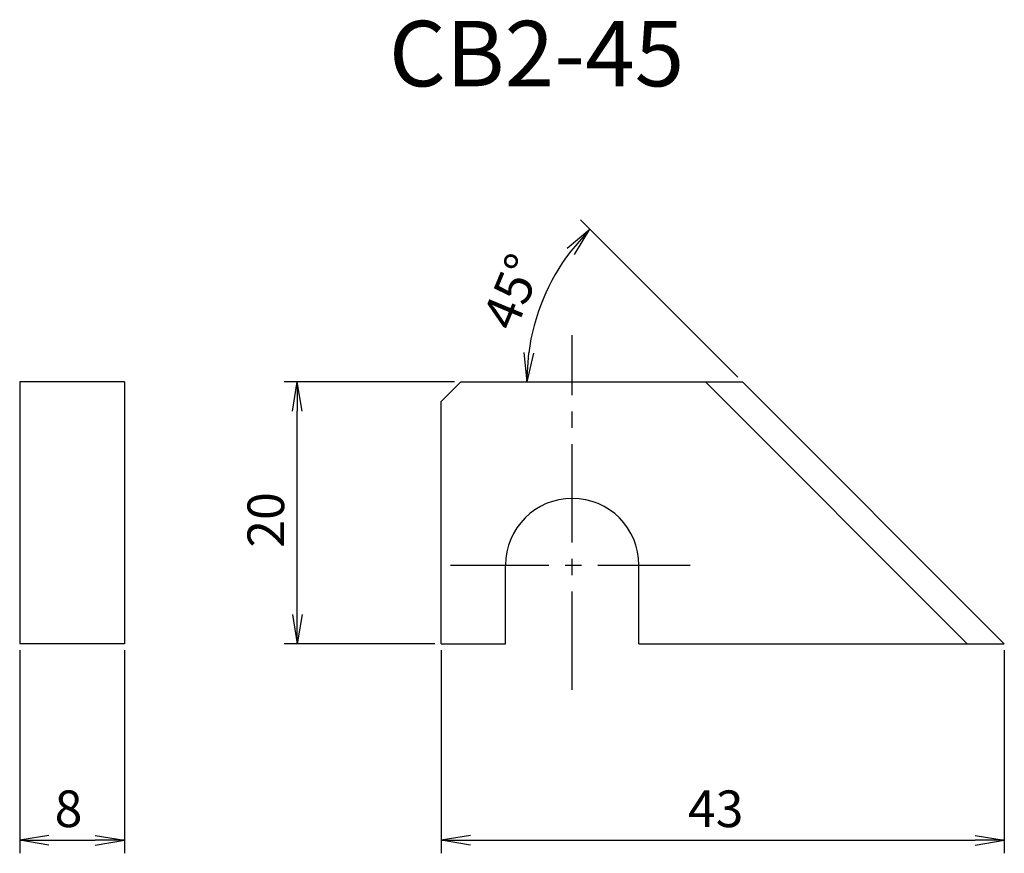
# Model space of a CAD drawing. Extents: x -42.2 to 33, y -22 to 41.7.
import ezdxf
from ezdxf.enums import TextEntityAlignment as Align

# ---------------------------------------------------------------- set-up
doc = ezdxf.new("R2010")
doc.units = 0
doc.header["$LTSCALE"] = 10
doc.linetypes.add('CENTER2', pattern=[1.125, 0.75, -0.125, 0.125, -0.125])
for name, color, linetype in [('240', 4, 'CONTINUOUS'), ('241', 211, 'CONTINUOUS'), ('245', 2, 'CENTER2'), ('250', 3, 'CONTINUOUS')]:
    doc.layers.add(name, color=color, linetype=linetype)
doc.styles.get("Standard").update_dxf_attribs({"font": 'romans.shx', "bigfont": 'extfont.shx'})
doc.styles.add('YOKO', font='romans.shx', dxfattribs={"bigfont": 'extfont.shx'})

# ---------------------------------------------------------------- blocks, each defined once
blk = doc.blocks.new('*U7')
at = {"layer": '250'}
blk.add_text('45°', height=2.8, rotation=67.5, dxfattribs=at).set_placement((-4.371, 17.732))

msp = doc.modelspace()

# ---------------------------------------------------------------- linework, layer by layer
at = {"layer": '241', "linetype": 'CONTINUOUS'}
for p, q in [((-34.199, 14), (-42.199, 14)), ((-42.199, 14), (-42.199, -6)), ((-34.199, 14), (-34.199, -6)), ((-8.5, 14), (-10, 12.5)), ((-8.5, 14), (13, 14)), ((30.172, -6), (10.172, 14)), ((33, -6), (13, 14)), ((-10, -6), (-10, 12.5)), ((-5.1, -6), (-5.1, 0)), ((5.1, -6), (5.1, 0)), ((-34.199, -6), (-42.199, -6)), ((-10, -6), (-5.1, -6)), ((5.1, -6), (33, -6))]:
    msp.add_line(p, q, dxfattribs=at)
msp.add_arc((0, 0), 5.1, 0, 180, dxfattribs=at)
at = {"layer": '245', "linetype": 'CENTER2'}
for p, q in [((0, -9.513), (0, 17.556)), ((-9.288, 0), (9.009, 0))]:
    msp.add_line(p, q, dxfattribs=at)
at = {"layer": '250', "linetype": 'CONTINUOUS'}
for p, q in [((12.646, 14.354), (0.642, 26.358)), ((-0.398, 24.216), (1.349, 25.651)), ((1.349, 25.651), (-0.118, 23.971)), ((0.162, 23.727), (1.349, 25.651)), ((-3.697, 16.25), (-3.477, 14)), ((-3.477, 14), (-3.326, 16.225)), ((-2.956, 16.2), (-3.477, 14)), ((-9, 14), (-22, 14)), ((-21.372, 11.77), (-21, 14)), ((-20.628, 11.77), (-21, 14)), ((-21, 14), (-21, 11.77)), ((-21, -3.77), (-21, 11.77)), ((-21.372, -3.77), (-21, -6)), ((-20.628, -3.77), (-21, -6)), ((-21, -6), (-21, -3.77)), ((-10.5, -6), (-22, -6)), ((-42.199, -6.5), (-42.199, -22)), ((-34.199, -6.5), (-34.199, -22)), ((-10, -6.5), (-10, -22)), ((33, -6.5), (33, -22)), ((-39.969, -20.628), (-42.199, -21)), ((-39.969, -21.372), (-42.199, -21)), ((-42.199, -21), (-39.969, -21)), ((-39.969, -21), (-36.429, -21)), ((-36.429, -20.628), (-34.199, -21)), ((-36.429, -21.372), (-34.199, -21)), ((-34.199, -21), (-36.429, -21)), ((-7.77, -20.628), (-10, -21)), ((-7.77, -21.372), (-10, -21)), ((-10, -21), (-7.77, -21)), ((-7.77, -21), (30.77, -21)), ((30.77, -20.628), (33, -21)), ((30.77, -21.372), (33, -21)), ((33, -21), (30.77, -21))]:
    msp.add_line(p, q, dxfattribs=at)
msp.add_arc((13, 14), 16.477, 142.76025, 172.23975, dxfattribs=at)

# ---------------------------------------------------------------- block references
at = {"layer": '240'}
msp.add_blockref('*U7', (0, 0), dxfattribs=at)

# ---------------------------------------------------------------- texts
at = {"layer": '241', "linetype": 'CONTINUOUS', "style": 'YOKO'}
msp.add_text('CB2-45', height=5, dxfattribs=at).set_placement((-14, 35), align=Align.BOTTOM_LEFT)
at = {"layer": '250', "linetype": 'CONTINUOUS'}
msp.add_text('20', height=2.8, rotation=90, dxfattribs=at).set_placement((-22, 1.333))
for s, p in [('8', (-39.532, -20)), ('43', (8.833, -20))]:
    msp.add_text(s, height=2.8, dxfattribs=at).set_placement(p)

doc.saveas('drawing.dxf')
